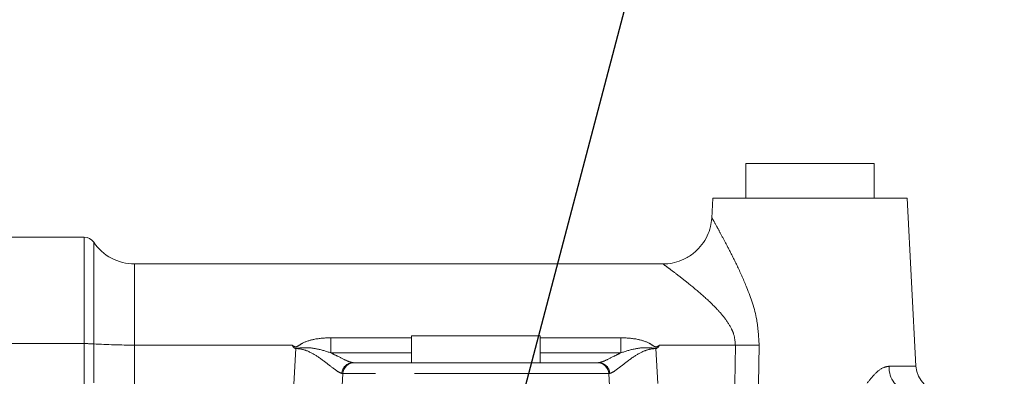
# Model space of a CAD drawing. Units: millimetres. Extents: x 7 to 835, y 10 to 581.
# Drawn here: x 109 to 141, y 263 to 275 of the extents above; entities that cross this region are included whole.
import ezdxf

# ---------------------------------------------------------------- set-up
doc = ezdxf.new("R2010")
doc.units = ezdxf.units.MM
doc.linetypes.add('PHANTOM', pattern=[12.7, 6.35, -1.27, 1.27, -1.27, 1.27, -1.27])
doc.layers.add('SLD-0', color=7, linetype='Continuous')
doc.styles.add('SLDTEXTSTYLE0', font='TXT', dxfattribs={"width": 0.605})
doc.dimstyles.new('SLDDIMSTYLE1', dxfattribs={"dimtxt": 3, "dimasz": 3, "dimexe": 0, "dimexo": 0.0625, "dimgap": 0.75, "dimtad": 0, "dimdec": 1, "dimlfac": 4, "dimrnd": 1e-09, "dimzin": 12, "dimdsep": 46, "dimtxsty": 'SLDTEXTSTYLE0', "dimsah": 1, "dimcen": 0.09, "dimadec": 0, "dimazin": 0, "dimtfac": 1, "dimtdec": 3, "dimtofl": 0, "dimtmove": 0, "dimatfit": 3, "dimfxl": 0, "dimfrac": 2, "dimtolj": 1, "dimtzin": 12, "dimarcsym": 0})

# ---------------------------------------------------------------- blocks, each defined once
blk = doc.blocks.new('*D70')
at = {"layer": 'SLD-0'}
for p, q in [((52.794, 250.085), (52.794, 292.45)), ((163.025, 242.736), (163.025, 292.45)), ((52.794, 289.275), (101.166, 289.275)), ((163.025, 289.275), (114.652, 289.275))]:
    blk.add_line(p, q, dxfattribs=at)
for points in [[(52.794, 289.275), (55.794, 288.813), (55.794, 289.736)], [(163.025, 289.275), (160.025, 289.736), (160.025, 288.813)]]:
    blk.add_solid(points, dxfattribs=at)
at = {"layer": 'SLD-0', "insert": (102.754, 290.841), "char_height": 3, "attachment_point": 1, "style": 'SLDTEXTSTYLE0'}
blk.add_mtext('440.9', dxfattribs=at)
blk = doc.blocks.new('*D72')
at = {"layer": 'SLD-0'}
for p, q in [((52.785, 249.236), (52.785, 353.901)), ((227.096, 253.896), (227.096, 353.901)), ((52.785, 350.726), (133.198, 350.726)), ((227.096, 350.726), (146.684, 350.726))]:
    blk.add_line(p, q, dxfattribs=at)
for points in [[(52.785, 350.726), (55.785, 350.265), (55.785, 351.188)], [(227.096, 350.726), (224.096, 351.188), (224.096, 350.265)]]:
    blk.add_solid(points, dxfattribs=at)
at = {"layer": 'SLD-0', "insert": (134.786, 352.293), "char_height": 3, "attachment_point": 1, "style": 'SLDTEXTSTYLE0'}
blk.add_mtext('697.2', dxfattribs=at)

msp = doc.modelspace()

# ---------------------------------------------------------------- linework, layer by layer
at = {"color": 7, "linetype": 'Continuous', "lineweight": 0}
for p, q in [((132.453706, 269.824072), (132.453706, 268.699072)), ((132.453706, 269.824072), (136.224913, 269.824072)), ((136.224913, 269.824072), (136.653706, 269.824072)), ((136.653706, 268.699072), (136.653706, 269.824072)), ((131.378706, 268.699072), (131.343933, 268.035581)), ((131.378706, 268.699072), (137.728706, 268.699072)), ((138.017121, 263.195778), (137.728706, 268.699072)), ((110.836206, 267.419072), (99.661206, 267.419072)), ((129.768188, 266.544072), (112.476518, 266.544072)), ((121.533706, 264.186572), (121.533706, 263.311572)), ((121.533706, 264.186572), (125.733706, 264.186572)), ((125.733706, 263.311572), (125.733706, 264.186572)), ((119.62291, 263.311572), (119.664567, 263.311572)), ((119.664567, 263.311572), (127.602844, 263.311572)), ((127.602844, 263.311572), (127.644501, 263.311572)), ((119.176607, 260.790989), (119.290081, 262.956198)), ((128.090804, 260.790989), (127.97733, 262.956198))]:
    msp.add_line(p, q, dxfattribs=at)
at = {"color": 8, "linetype": 'PHANTOM', "lineweight": 0}
for p, q in [((110.836206, 263.936407), (110.836206, 267.419072)), ((111.147657, 263.927712), (111.147657, 267.252933)), ((112.476518, 266.544072), (112.476518, 263.890613)), ((110.836206, 263.936407), (105.186206, 263.936407)), ((110.836206, 261.898353), (110.836206, 263.936407)), ((111.147657, 262.658195), (111.147657, 263.927712)), ((112.476518, 263.890613), (112.476518, 262.615364)), ((117.622482, 263.890613), (112.476518, 263.890613)), ((118.89808, 264.129719), (118.89808, 263.634293)), ((118.89808, 264.129719), (121.533706, 264.129719)), ((125.733706, 264.129719), (128.369331, 264.129719)), ((128.369331, 264.129719), (128.369331, 263.634293)), ((132.116141, 263.890613), (129.644929, 263.890613)), ((132.098983, 262.621096), (132.116141, 263.890613)), ((132.891247, 263.890613), (132.869243, 262.615166)), ((117.686869, 262.614887), (117.747602, 263.773742)), ((121.533706, 263.634293), (118.89808, 263.634293)), ((128.369331, 263.634293), (125.733706, 263.634293)), ((129.519809, 263.773742), (129.579758, 262.629849)), ((137.144117, 263.195778), (138.017121, 263.195778)), ((127.97733, 262.956198), (119.290081, 262.956198))]:
    msp.add_line(p, q, dxfattribs=at)
at = {"color": 7, "linetype": 'Continuous', "lineweight": 0}
for centre, radius, start, end in [((110.836206, 267.044072), 0.375, 33.8459608, 90), ((112.476518, 268.144072), 1.6, 213.8459608, 270), ((119.664567, 262.936572), 0.375, 90, 177), ((127.602844, 262.936572), 0.375, 3, 90), ((138.890922, 263.241572), 0.875, 183, 270)]:
    msp.add_arc(centre, radius, start, end, dxfattribs=at)
at = {"color": 8, "linetype": 'PHANTOM', "lineweight": 0}
for centre, radius, start, end in [((110.865815, 259.414638), 4.521866, 86.4265066, 90.3751767), ((112.350185, 283.183493), 19.293294, 266.4265066, 270.3751767), ((132.503694, 291.091273), 27.203421, 269.1837092, 270.8162908), ((119.626599, 262.941091), 0.370499, 90.5705369, 177.1070045), ((127.640812, 262.941091), 0.370499, 2.8929955, 89.4294631), ((137.917504, 263.133178), 0.775916, 175.3724003, 261.1150992)]:
    msp.add_arc(centre, radius, start, end, dxfattribs=at)
for centre, major_axis, start_param, end_param in [((117.699374, 262.936572), (1.590707, 0.019642), 6.282388668, 6.488654727), ((129.568037, 262.936572), (1.590707, -0.019642), 2.936123234, 3.142389293)]:
    msp.add_ellipse(centre, major_axis=major_axis, ratio=0.012294315, start_param=start_param, end_param=end_param, dxfattribs=at)
at = {"color": 7, "linetype": 'Continuous', "lineweight": 0}
for points, knots in [([(131.342832, 268.037391), (131.332554, 267.94495), (131.310421, 267.745882), (131.202018, 267.451799), (131.03089, 267.167846), (130.795374, 266.917869), (130.513943, 266.724603), (130.210454, 266.603251), (129.960236, 266.547539), (129.814319, 266.549187), (129.767943, 266.54971)], [0, 0, 0, 0, 0.116795904, 0.251515984, 0.39068421, 0.531831058, 0.680741441, 0.816538461, 0.941690405, 1, 1, 1, 1]), ([(117.716345, 263.788294), (117.704336, 263.796215), (117.667691, 263.820388), (117.643605, 263.86207), (117.624347, 263.888093), (117.622482, 263.890613)], [0, 0, 0, 0, 0.3056778069, 0.9327686467, 1, 1, 1, 1]), ([(129.644929, 263.890613), (129.643065, 263.888094), (129.621791, 263.859348), (129.597847, 263.816879), (129.560416, 263.794007), (129.551066, 263.788294)], [0, 0, 0, 0, 0.0672163878, 0.7670036911, 1, 1, 1, 1]), ([(117.747602, 263.773742), (117.746405, 263.774321), (117.736058, 263.779323), (117.725596, 263.784084), (117.716345, 263.788294)], [0, 0, 0, 0, 0.115724961, 1, 1, 1, 1]), ([(129.551066, 263.788294), (129.541815, 263.784084), (129.531353, 263.779323), (129.521006, 263.774321), (129.519809, 263.773742)], [0, 0, 0, 0, 0.884275039, 1, 1, 1, 1])]:
    msp.add_open_spline(points, degree=3, knots=knots, dxfattribs=at)
at = {"color": 8, "linetype": 'PHANTOM', "lineweight": 0}
for points, knots in [([(131.359502, 268.034765), (131.354498, 268.043734), (131.346575, 268.057935), (131.380905, 267.99643), (131.44134, 267.88801), (131.562971, 267.666484), (131.686375, 267.439726), (131.912777, 267.011235), (132.192264, 266.455861), (132.532791, 265.685637), (132.839001, 264.826563), (132.875676, 264.169559), (132.891247, 263.890613)], [0, 0, 0, 0, 0.037161144, 0.058839516, 0.186258448, 0.200845932, 0.293154608, 0.388348166, 0.523993419, 0.662963499, 0.85690322, 1, 1, 1, 1]), ([(132.116141, 263.890613), (132.104046, 264.019946), (132.086823, 264.204131), (131.956334, 264.498501), (131.772795, 264.779003), (131.44575, 265.149596), (131.034158, 265.533046), (130.617303, 265.878751), (130.273179, 266.148968), (130.030455, 266.333501), (129.862699, 266.458887), (129.757288, 266.536813), (129.764844, 266.531224), (129.768219, 266.528727)], [0, 0, 0, 0, 0.077886655, 0.110918923, 0.197304808, 0.286452512, 0.426849482, 0.570272186, 0.671633331, 0.77552213, 0.853575621, 0.93459424, 1, 1, 1, 1]), ([(117.622482, 263.890613), (117.648302, 263.874014), (117.681438, 263.852712), (117.724152, 263.83426), (117.746857, 263.830507), (117.775527, 263.834713), (117.851292, 263.874829), (118.023952, 263.990398), (118.394063, 264.107172), (118.711345, 264.121366), (118.89808, 264.129719)], [0, 0, 0, 0, 0.068375546, 0.087751428, 0.103351728, 0.119044567, 0.15144643, 0.292584603, 0.583654918, 1, 1, 1, 1]), ([(128.369331, 264.129719), (128.556022, 264.121369), (128.873271, 264.107179), (129.243384, 263.990435), (129.416085, 263.874852), (129.491873, 263.834716), (129.520545, 263.830507), (129.543248, 263.834256), (129.585966, 263.852707), (129.619106, 263.874011), (129.644929, 263.890613)], [0, 0, 0, 0, 0.416247387, 0.707343172, 0.8485391587, 0.8809511033, 0.8966416323, 0.9122400802, 0.9316134845, 1, 1, 1, 1]), ([(118.89808, 263.634293), (118.745088, 263.684516), (118.482054, 263.770863), (118.117861, 263.811946), (117.900402, 263.795997), (117.793347, 263.788442), (117.748617, 263.787496), (117.726307, 263.788047), (117.716345, 263.788294)], [0, 0, 0, 0, 0.416391539, 0.715884349, 0.891701629, 0.94595506, 0.975869003, 1, 1, 1, 1]), ([(119.256572, 262.959791), (119.211748, 262.97753), (119.121375, 263.013295), (118.8465, 263.231406), (118.516044, 263.487367), (118.155828, 263.704844), (117.885704, 263.772966), (117.76416, 263.773649), (117.747602, 263.773742)], [0, 0, 0, 0, 0.202262768, 0.407799408, 0.646622337, 0.843101856, 0.978627085, 1, 1, 1, 1]), ([(118.89808, 263.634293), (118.97304, 263.596975), (119.173203, 263.497325), (119.452031, 263.352704), (119.566656, 263.325113), (119.62291, 263.311572)], [0, 0, 0, 0, 0.233649664, 0.62390635, 1, 1, 1, 1]), ([(127.644501, 263.311572), (127.700755, 263.325113), (127.815381, 263.352704), (128.094208, 263.497325), (128.294371, 263.596975), (128.369331, 263.634293)], [0, 0, 0, 0, 0.37609365, 0.766350336, 1, 1, 1, 1]), ([(129.519809, 263.773742), (129.503252, 263.773649), (129.381707, 263.772966), (129.111583, 263.704844), (128.751367, 263.487367), (128.420912, 263.231406), (128.146037, 263.013295), (128.055663, 262.97753), (128.010839, 262.959791)], [0, 0, 0, 0, 0.021372915, 0.156898144, 0.353377663, 0.592200592, 0.797737232, 1, 1, 1, 1]), ([(129.551066, 263.788294), (129.541099, 263.788047), (129.518785, 263.787496), (129.474046, 263.788443), (129.366964, 263.796002), (129.149468, 263.811947), (128.785288, 263.770842), (128.522287, 263.684505), (128.369331, 263.634293)], [0, 0, 0, 0, 0.024143976, 0.05405303, 0.108320355, 0.284195468, 0.583705905, 1, 1, 1, 1]), ([(136.417994, 262.644036), (136.503713, 262.7511), (136.671777, 262.961014), (136.926681, 263.165174), (137.084891, 263.187442), (137.144117, 263.195778)], [0, 0, 0, 0, 0.394408236, 0.773296904, 1, 1, 1, 1])]:
    msp.add_open_spline(points, degree=3, knots=knots, dxfattribs=at)
at = {"layer": 'SLD-0', "color": 7}
msp.add_line((123.967888, 257.624072), (146.635867, 343.961353), dxfattribs=at)

# ---------------------------------------------------------------- dimensions: what is measured, and where the dimension line sits
at = {"layer": 'SLD-0'}
dim = msp.add_linear_dim(base=(227.096481, 350.726392), p1=(52.785158, 247.965913), p2=(227.096481, 252.626083), dimstyle='SLDDIMSTYLE1', dxfattribs=at)
dim.commit()
dim.dimension.update_dxf_attribs({"geometry": '*D72', "text_midpoint": (139.940819, 350.726392), "dimtype": 160})
dim = msp.add_linear_dim(base=(163.024631, 289.274526), p1=(52.793706, 248.814722), p2=(163.024631, 241.465516), angle=0, dimstyle='SLDDIMSTYLE1', dxfattribs=at)
dim.commit()
dim.dimension.update_dxf_attribs({"geometry": '*D70', "text_midpoint": (107.909168, 289.274526), "dimtype": 160})

doc.saveas('drawing.dxf')
